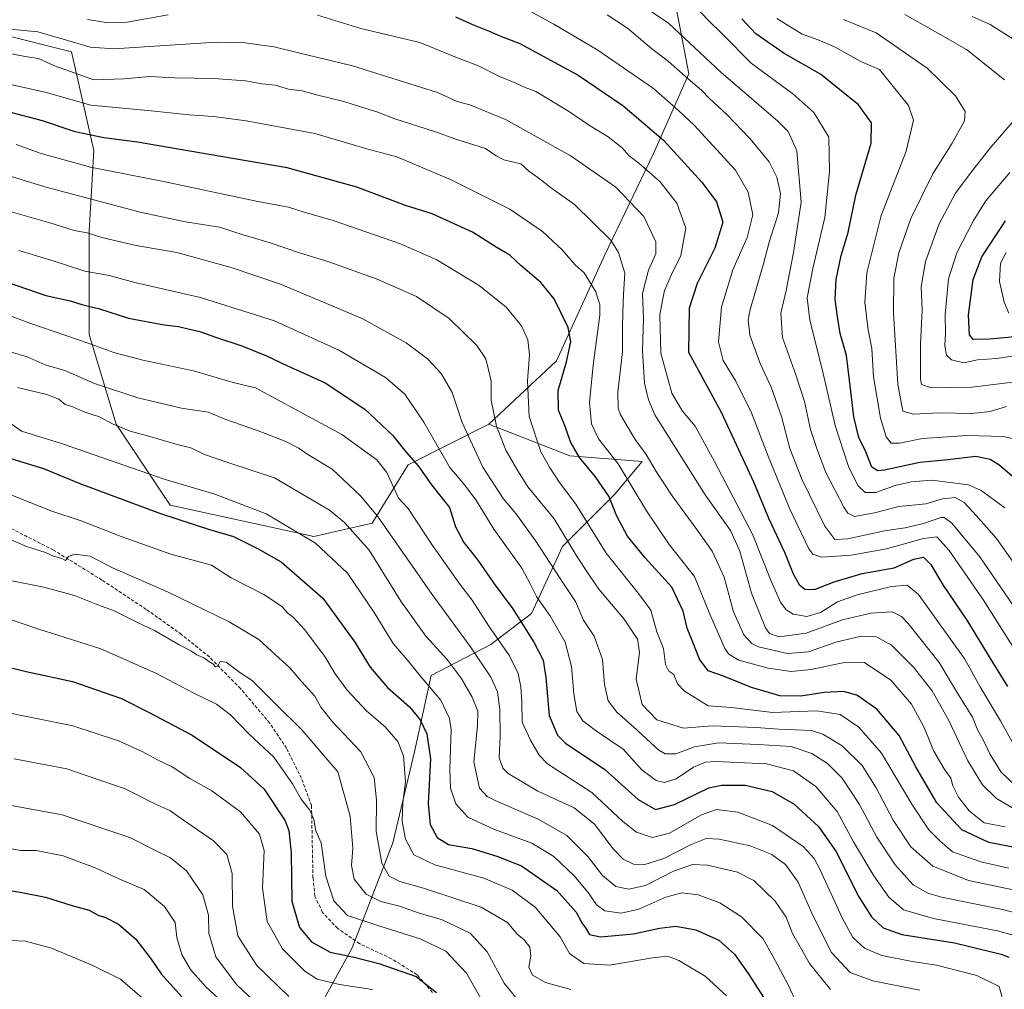
# Model space of a CAD drawing. Units: metres. Extents: x 610001 to 613425, y 4782531 to 4784900.
# Drawn here: x 610345 to 610645, y 4782811 to 4783107 of the extents above; entities that cross this region are included whole.
import ezdxf

# ---------------------------------------------------------------- set-up
doc = ezdxf.new("R2010")
doc.units = ezdxf.units.M
doc.header["$MEASUREMENT"] = 0
doc.linetypes.add('TRAZOSX2', pattern=[1.5, 1, -0.5])
for name, color, linetype, lineweight in [('Arbolado forestal CxS', 92, 'Continuous', 0), ('Curva de nivel maestra', 36, 'Continuous', 30), ('Curva de nivel normal', 36, 'Continuous', 0), ('Senda', 19, 'TRAZOSX2', 0)]:
    doc.layers.add(name, color=color, linetype=linetype, lineweight=lineweight)

# ---------------------------------------------------------------- blocks, each defined once
blk = doc.blocks.new('*U153')
at = {"layer": 'Arbolado forestal CxS', "color": 92, "linetype": 'Continuous', "lineweight": 0}
blk.add_polyline3d([(610543.79, 4783119.11, 330.42), (610549.19, 4783090.81, 340.03), (610538.41, 4783066.55, 353.17), (610523.58, 4783035.55, 366.65), (610508.76, 4783003.2, 374.5), (610488.15, 4782983.83, 385.47), (610463.48, 4782971.49, 401.51), (610452.51, 4782953.67, 412.46), (610434.69, 4782949.56, 420.35), (610434.69, 4782949.56, 420.35), (610390.82, 4782959.16, 424.85), (610374.37, 4782983.83, 416.45), (610366.15, 4783011.25, 405.13), (610366.14, 4783042.78, 391.14), (610367.51, 4783067.45, 379.08), (610360.66, 4783097.61, 363.1), (610338.73, 4783103.09, 364.03)], dxfattribs=at)
blk = doc.blocks.new('*U158')
at = {"layer": 'Arbolado forestal CxS', "color": 92, "linetype": 'Continuous', "lineweight": 0}
blk.add_polyline3d([(610488.15, 4782983.83, 385.47), (610463.48, 4782971.49, 401.51), (610452.51, 4782953.67, 412.46), (610434.69, 4782949.56, 420.35), (610390.82, 4782959.16, 424.85), (610374.37, 4782983.83, 416.45), (610366.15, 4783011.25, 405.13), (610366.14, 4783042.78, 391.14), (610367.51, 4783067.45, 379.08), (610360.66, 4783097.61, 363.1), (610338.73, 4783103.09, 364.03)], dxfattribs=at)
blk = doc.blocks.new('*U162')
at = {"layer": 'Arbolado forestal CxS', "color": 92, "linetype": 'Continuous', "lineweight": 0}
blk.add_polyline3d([(610488.15, 4782983.83, 385.47), (610463.48, 4782971.49, 401.51), (610452.51, 4782953.67, 412.46), (610434.69, 4782949.56, 420.35), (610390.82, 4782959.16, 424.85), (610374.37, 4782983.83, 416.45), (610366.15, 4783011.25, 405.13), (610366.14, 4783042.78, 391.14), (610367.51, 4783067.45, 379.08), (610360.66, 4783097.61, 363.1), (610338.73, 4783103.09, 364.03)], dxfattribs=at)
blk = doc.blocks.new('*U170')
at = {"layer": 'Curva de nivel normal', "color": 36, "linetype": 'Continuous', "lineweight": 0}
blk.add_polyline3d([(610648.7, 4782841.52, 385), (610634.59, 4782844.56, 385), (610623.64, 4782848.9, 385), (610616.98, 4782854.83, 385), (610611.54, 4782862.96, 385), (610606.4, 4782872.8, 385), (610602.09, 4782879.67, 385), (610595.99, 4782885.62, 385), (610590.04, 4782889.16, 385), (610586.63, 4782890.29, 385), (610576.66, 4782890.75, 385), (610569.72, 4782891.19, 385), (610561.76, 4782891.56, 385), (610556.26, 4782891.73, 385), (610547.51, 4782890.98, 385), (610539.42, 4782893.58, 385), (610534.98, 4782898.3, 385), (610533.14, 4782905.97, 385), (610534.16, 4782914.19, 385), (610533.54, 4782918.25, 385), (610529.41, 4782924.35, 385), (610521.69, 4782933.49, 385), (610518.62, 4782937.93, 385), (610515.1, 4782943.35, 385), (610508.11, 4782955, 385), (610500, 4782964.69, 385), (610496.62, 4782970.09, 385), (610493.31, 4782975.92, 385), (610490.42, 4782983.25, 385), (610488.84, 4782991.23, 385), (610488.84, 4782997, 385), (610488.14, 4783000.08, 385), (610487.24, 4783003.84, 385), (610484.48, 4783007.94, 385), (610475.96, 4783016.09, 385), (610466.05, 4783022.85, 385), (610454.02, 4783028.15, 385), (610439.29, 4783033.42, 385), (610430.28, 4783036.14, 385), (610421.1, 4783039.32, 385), (610413.12, 4783041.68, 385), (610405.85, 4783044.02, 385), (610395.51, 4783045.64, 385), (610382.06, 4783048.55, 385), (610352.61, 4783056.32, 385), (610329.16, 4783063.6, 385)], dxfattribs=at)
blk = doc.blocks.new('*U171')
at = {"layer": 'Curva de nivel normal', "color": 36, "linetype": 'Continuous', "lineweight": 0}
for points in [[(610649.35, 4783004.82, 305), (610643.16, 4783003.97, 305), (610637.33, 4783003.47, 305), (610633.12, 4783002.6, 305), (610629.34, 4783003.48, 305), (610627.86, 4783004.95, 305), (610627.38, 4783007.83, 305), (610627.56, 4783011.67, 305), (610627.46, 4783017.34, 305), (610628.47, 4783028.22, 305), (610630.97, 4783036.18, 305), (610636.07, 4783046.1, 305), (610639.86, 4783052.12, 305), (610647.19, 4783060.75, 305)], [(610648.36, 4783101.36, 305), (610641.2, 4783105.87, 305), (610635.64, 4783108.32, 305)]]:
    blk.add_polyline3d(points, dxfattribs=at)
blk = doc.blocks.new('*U173')
at = {"layer": 'Curva de nivel normal', "color": 36, "linetype": 'Continuous', "lineweight": 0}
blk.add_polyline3d([(610341.5, 4782924.45, 445), (610350.41, 4782921.36, 445), (610369.66, 4782915.22, 445), (610386.46, 4782907.86, 445), (610398.05, 4782901.69, 445), (610405, 4782898.35, 445), (610409.29, 4782895.08, 445), (610414.92, 4782889.21, 445), (610422.47, 4782882.16, 445), (610428.16, 4782874.07, 445), (610430.83, 4782869.36, 445), (610433.5, 4782865.94, 445), (610434.66, 4782863.18, 445), (610435.26, 4782859.63, 445), (610436.97, 4782856, 445), (610438.32, 4782845.81, 445), (610440.77, 4782838.3, 445), (610444.99, 4782833.8, 445), (610454.54, 4782830.63, 445), (610467.2, 4782826.74, 445), (610475, 4782822.95, 445), (610481.27, 4782816.22, 445), (610485.71, 4782808.48, 445)], dxfattribs=at)
blk = doc.blocks.new('*U182')
at = {"layer": 'Curva de nivel normal', "color": 36, "linetype": 'Continuous', "lineweight": 0}
blk.add_polyline3d([(610551.29, 4783111.24, 330), (610555.06, 4783107.22, 330), (610559.59, 4783102.82, 330), (610568.23, 4783094.09, 330), (610580.88, 4783084.7, 330), (610587.3, 4783079.03, 330), (610591.96, 4783071.55, 330), (610592.12, 4783061.05, 330), (610590.7, 4783047, 330), (610587, 4783031.37, 330), (610585.33, 4783022.48, 330), (610586.07, 4783015.58, 330), (610589.91, 4783000.64, 330), (610593.9, 4782983.46, 330), (610597.97, 4782970.97, 330), (610600.77, 4782965.14, 330), (610602.98, 4782963, 330), (610606.3, 4782962.96, 330), (610612.21, 4782965.12, 330), (610617.04, 4782966.25, 330), (610623.35, 4782966.76, 330), (610634.59, 4782965.36, 330), (610638.47, 4782963.62, 330), (610645.68, 4782958.32, 330)], dxfattribs=at)
blk = doc.blocks.new('*U185')
at = {"layer": 'Curva de nivel normal', "color": 36, "linetype": 'Continuous', "lineweight": 0}
blk.add_polyline3d([(610327.21, 4782870.2, 465), (610357.88, 4782864.58, 465), (610378.5, 4782857.61, 465), (610386.35, 4782853.68, 465), (610390.92, 4782851.39, 465), (610395.79, 4782847.47, 465), (610400.8, 4782840.13, 465), (610402.49, 4782833.9, 465), (610402.65, 4782828.47, 465), (610404.75, 4782821.22, 465), (610411.08, 4782812.78, 465), (610423.57, 4782800.98, 465)], dxfattribs=at)
blk = doc.blocks.new('*U191')
at = {"layer": 'Curva de nivel normal', "color": 36, "linetype": 'Continuous', "lineweight": 0}
blk.add_polyline3d([(610330.58, 4782938.37, 440), (610352.3, 4782934.09, 440), (610361.64, 4782931.57, 440), (610368.25, 4782928.91, 440), (610373.72, 4782926.91, 440), (610380.89, 4782923.33, 440), (610386.02, 4782920.84, 440), (610393.58, 4782916.48, 440), (610397.37, 4782914.52, 440), (610398.98, 4782913.44, 440), (610401.3, 4782912.42, 440), (610402.59, 4782911.38, 440), (610403.88, 4782910.67, 440), (610404.71, 4782909.76, 440), (610405.35, 4782909.98, 440), (610406.1, 4782911.38, 440), (610407.88, 4782911.14, 440), (610412.07, 4782908.08, 440), (610415.83, 4782905.63, 440), (610423.01, 4782898.49, 440), (610431, 4782890.5, 440), (610442.03, 4782877.67, 440), (610445.75, 4782864.13, 440), (610446.64, 4782854.43, 440), (610446.24, 4782849.05, 440), (610447.04, 4782844.9, 440), (610450.62, 4782840.32, 440), (610455.16, 4782838.12, 440), (610460.87, 4782836.67, 440), (610466.87, 4782834.49, 440), (610473.65, 4782832.56, 440), (610482.4, 4782828.46, 440), (610487.64, 4782822.75, 440), (610492.76, 4782813.12, 440), (610496.8, 4782808.25, 440)], dxfattribs=at)
blk = doc.blocks.new('*U195')
at = {"layer": 'Curva de nivel normal', "color": 36, "linetype": 'Continuous', "lineweight": 0}
blk.add_polyline3d([(610338.88, 4782896.27, 455), (610361.07, 4782891.72, 455), (610375.01, 4782887.12, 455), (610382.49, 4782883.78, 455), (610386.97, 4782881.34, 455), (610391.46, 4782879.22, 455), (610396.8, 4782875.68, 455), (610403.54, 4782871.94, 455), (610412.34, 4782865.5, 455), (610418.14, 4782858.68, 455), (610419.49, 4782853.64, 455), (610419.02, 4782842.17, 455), (610420.43, 4782831.97, 455), (610425.15, 4782823.68, 455), (610431.91, 4782816.83, 455), (610435.72, 4782814.42, 455), (610442.48, 4782812.79, 455), (610452.63, 4782811.19, 455)], dxfattribs=at)
blk = doc.blocks.new('*U197')
at = {"layer": 'Curva de nivel normal', "color": 36, "linetype": 'Continuous', "lineweight": 0}
blk.add_polyline3d([(610656.2, 4782930.35, 335), (610643.12, 4782948.94, 335), (610636.9, 4782955.94, 335), (610633.2, 4782959.94, 335), (610630.53, 4782961.48, 335), (610626.61, 4782961.09, 335), (610621.5, 4782959.55, 335), (610613.28, 4782958.7, 335), (610605.83, 4782956.82, 335), (610599.8, 4782955.69, 335), (610597.71, 4782956.67, 335), (610596.5, 4782958.57, 335), (610590.96, 4782969.12, 335), (610588.46, 4782975.84, 335), (610586.3, 4782982.28, 335), (610584.44, 4782990.76, 335), (610581.89, 4782998.94, 335), (610577.78, 4783010.36, 335), (610577.28, 4783017.77, 335), (610578.88, 4783024.69, 335), (610581.11, 4783036.26, 335), (610583.49, 4783051.71, 335), (610582.17, 4783067.35, 335), (610579.47, 4783073.26, 335), (610576.34, 4783076.38, 335), (610558.97, 4783091.39, 335), (610543.02, 4783106.3, 335), (610527.94, 4783116.54, 335)], dxfattribs=at)
blk = doc.blocks.new('*U199')
at = {"layer": 'Curva de nivel normal', "color": 36, "linetype": 'Continuous', "lineweight": 0}
blk.add_polyline3d([(610341.8, 4782854.3, 470), (610345.27, 4782853.67, 470), (610349.89, 4782853.65, 470), (610358.13, 4782852.01, 470), (610367.92, 4782848.39, 470), (610374.93, 4782845.15, 470), (610382.92, 4782841.72, 470), (610389.12, 4782836.55, 470), (610392.38, 4782831.72, 470), (610392.87, 4782827.06, 470), (610394.41, 4782821.94, 470), (610397.08, 4782817.35, 470), (610401.71, 4782812.01, 470), (610407.9, 4782806.35, 470)], dxfattribs=at)
blk = doc.blocks.new('*U204')
at = {"layer": 'Curva de nivel normal', "color": 36, "linetype": 'Continuous', "lineweight": 0}
blk.add_polyline3d([(610344.23, 4782995.04, 415), (610353.2, 4782992.89, 415), (610356.83, 4782991.49, 415), (610358.81, 4782989.91, 415), (610361.14, 4782989.14, 415), (610364.75, 4782987.51, 415), (610369.3, 4782986.09, 415), (610373.42, 4782983.87, 415), (610378.65, 4782981.78, 415), (610384.67, 4782980.13, 415), (610392.94, 4782977.62, 415), (610397.11, 4782976.63, 415), (610401.31, 4782974.58, 415), (610408.76, 4782972.03, 415), (610422.64, 4782967.44, 415), (610439.49, 4782957.62, 415), (610444.06, 4782953.88, 415), (610451.56, 4782945.36, 415), (610461.22, 4782929.84, 415), (610468.86, 4782919.08, 415), (610475.43, 4782911.97, 415), (610479.7, 4782906.31, 415), (610482.98, 4782900.45, 415), (610484.72, 4782896.19, 415), (610484.65, 4782891.79, 415), (610483.57, 4782880.7, 415), (610485.24, 4782872.68, 415), (610487.65, 4782870.14, 415), (610490.21, 4782868.86, 415), (610503.22, 4782863.25, 415), (610511.96, 4782858.29, 415), (610518.37, 4782851.85, 415), (610522.86, 4782846.03, 415), (610526.87, 4782842.72, 415), (610530.87, 4782841.82, 415), (610535.94, 4782842.98, 415), (610544.47, 4782847.34, 415), (610550.28, 4782849.39, 415), (610554.84, 4782849.17, 415), (610564.06, 4782847.01, 415), (610568.98, 4782844.46, 415), (610575.52, 4782838.16, 415), (610578.85, 4782833.33, 415), (610580.84, 4782828.35, 415), (610582.78, 4782824.92, 415), (610586, 4782819.15, 415), (610592.39, 4782811.27, 415)], dxfattribs=at)
blk = doc.blocks.new('*U205')
at = {"layer": 'Curva de nivel normal', "color": 36, "linetype": 'Continuous', "lineweight": 0}
blk.add_polyline3d([(610596.38, 4783107.43, 315), (610606.4, 4783103.33, 315), (610621.91, 4783092.57, 315), (610630.58, 4783084.18, 315), (610633.55, 4783079.4, 315), (610633.3, 4783076.51, 315), (610629.54, 4783069.66, 315), (610623.68, 4783060.33, 315), (610616.99, 4783046.69, 315), (610613.31, 4783036.22, 315), (610611.72, 4783028.47, 315), (610611.61, 4783017.83, 315), (610613.02, 4782996.1, 315), (610614.5, 4782987.81, 315), (610617.76, 4782986.88, 315), (610625.53, 4782987.33, 315), (610635.53, 4782987.13, 315), (610641.19, 4782987.77, 315), (610646.15, 4782989.26, 315)], dxfattribs=at)
blk = doc.blocks.new('*U208')
at = {"layer": 'Curva de nivel normal', "color": 36, "linetype": 'Continuous', "lineweight": 0}
blk.add_polyline3d([(610343.81, 4783069.26, 380), (610351.4, 4783066.51, 380), (610366.46, 4783062.39, 380), (610389.31, 4783057.86, 380), (610417.55, 4783051.82, 380), (610427, 4783050.1, 380), (610431.7, 4783048.61, 380), (610440.63, 4783046.08, 380), (610461.18, 4783038.97, 380), (610472.24, 4783034.04, 380), (610485.2, 4783026.2, 380), (610493.36, 4783019.63, 380), (610498.13, 4783013.9, 380), (610500.07, 4783009.64, 380), (610500.56, 4783005, 380), (610499.97, 4782997.13, 380), (610500.46, 4782986.17, 380), (610503.95, 4782975.4, 380), (610506.67, 4782970.75, 380), (610509.74, 4782966.03, 380), (610514.69, 4782959.43, 380), (610523.96, 4782944.43, 380), (610534.07, 4782931.74, 380), (610537.62, 4782927.04, 380), (610539.43, 4782920.5, 380), (610541.48, 4782915.38, 380), (610542.06, 4782910.44, 380), (610543.04, 4782908.48, 380), (610544.64, 4782907.46, 380), (610545.72, 4782904.58, 380), (610547.86, 4782902.33, 380), (610555.03, 4782897.83, 380), (610562.18, 4782897.32, 380), (610574.72, 4782895.86, 380), (610588.21, 4782896.28, 380), (610595.33, 4782895.18, 380), (610601.06, 4782891.37, 380), (610607.95, 4782883.4, 380), (610617.3, 4782867.79, 380), (610622.49, 4782859.97, 380), (610625.76, 4782856.58, 380), (610629.7, 4782853.22, 380), (610638.29, 4782850.26, 380), (610646.91, 4782848.32, 380)], dxfattribs=at)
blk = doc.blocks.new('*U210')
at = {"layer": 'Curva de nivel normal', "color": 36, "linetype": 'Continuous', "lineweight": 0}
blk.add_polyline3d([(610342.4, 4783005.88, 410), (610347.16, 4783004.44, 410), (610352.69, 4783002.02, 410), (610358.64, 4783000.21, 410), (610367.74, 4782996.33, 410), (610381, 4782991.9, 410), (610394.3, 4782988.76, 410), (610402.44, 4782987.56, 410), (610407.8, 4782985.25, 410), (610417.22, 4782982.01, 410), (610426.13, 4782978.59, 410), (610429.88, 4782976.67, 410), (610432.84, 4782974.63, 410), (610440.3, 4782970.09, 410), (610448.89, 4782961.97, 410), (610454.11, 4782955.73, 410), (610470.79, 4782931.9, 410), (610482.7, 4782915.55, 410), (610488.77, 4782906.59, 410), (610490.77, 4782902.13, 410), (610491.51, 4782896.78, 410), (610491.56, 4782888.34, 410), (610491.24, 4782881.97, 410), (610492.43, 4782878.79, 410), (610493.98, 4782877.19, 410), (610503.04, 4782871.76, 410), (610514.13, 4782866.67, 410), (610520.34, 4782861.67, 410), (610526.04, 4782854.14, 410), (610529.13, 4782851, 410), (610532.24, 4782849.47, 410), (610535.46, 4782849.25, 410), (610541.54, 4782851.26, 410), (610549.85, 4782855.51, 410), (610554.44, 4782857.34, 410), (610558.46, 4782857.17, 410), (610567.86, 4782855.06, 410), (610574.52, 4782852.42, 410), (610578.72, 4782849.39, 410), (610582.53, 4782844.03, 410), (610587.09, 4782833.6, 410), (610592.74, 4782822.56, 410), (610598.47, 4782816.38, 410), (610605.37, 4782813.89, 410), (610619.74, 4782810.99, 410)], dxfattribs=at)
blk = doc.blocks.new('*U215')
at = {"layer": 'Curva de nivel normal', "color": 36, "linetype": 'Continuous', "lineweight": 0}
blk.add_polyline3d([(610340.88, 4782949.2, 435), (610347.02, 4782946.47, 435), (610352.79, 4782944.64, 435), (610355.24, 4782943.58, 435), (610357.74, 4782942.83, 435), (610358.9, 4782942.21, 435), (610359.8, 4782943.44, 435), (610361.7, 4782944.15, 435), (610366.42, 4782943.56, 435), (610373.18, 4782940.03, 435), (610389.97, 4782932.7, 435), (610408.88, 4782923.53, 435), (610417.85, 4782918.07, 435), (610421.78, 4782914.57, 435), (610427.41, 4782909.44, 435), (610431.04, 4782905.17, 435), (610434.97, 4782900.76, 435), (610436.85, 4782897.42, 435), (610440.43, 4782893.01, 435), (610449.01, 4782883.8, 435), (610453.12, 4782875.93, 435), (610453.83, 4782869.01, 435), (610453.7, 4782859.46, 435), (610455.44, 4782849.79, 435), (610457.65, 4782845.85, 435), (610460.95, 4782844.2, 435), (610468.21, 4782842.19, 435), (610485.81, 4782836.32, 435), (610493.86, 4782831.68, 435), (610496.76, 4782828.15, 435), (610498.86, 4782826.39, 435), (610500.6, 4782824.13, 435), (610500.97, 4782821.42, 435), (610500.31, 4782818.01, 435), (610501.44, 4782815.64, 435), (610505.39, 4782813.4, 435), (610513.16, 4782811.26, 435)], dxfattribs=at)
blk = doc.blocks.new('*U217')
at = {"layer": 'Curva de nivel normal', "color": 36, "linetype": 'Continuous', "lineweight": 0}
blk.add_polyline3d([(610499.94, 4783110.4, 345), (610507.92, 4783106.04, 345), (610521.41, 4783098.08, 345), (610538.37, 4783086.34, 345), (610546.02, 4783079.69, 345), (610550.79, 4783075.18, 345), (610563.41, 4783061.46, 345), (610567.32, 4783054.7, 345), (610568.75, 4783047.82, 345), (610566.97, 4783040.92, 345), (610562.63, 4783031.02, 345), (610559.14, 4783019.59, 345), (610558.2, 4783009, 345), (610559.68, 4783003.34, 345), (610563.55, 4782997, 345), (610568.31, 4782987.34, 345), (610573.21, 4782974.57, 345), (610580.04, 4782957.92, 345), (610585.85, 4782945.81, 345), (610587.01, 4782944.12, 345), (610589.79, 4782943.29, 345), (610598.77, 4782943.83, 345), (610609.53, 4782945.77, 345), (610620.86, 4782948.94, 345), (610624.86, 4782949.41, 345), (610628.65, 4782945.28, 345), (610639.12, 4782930.16, 345), (610648.65, 4782915.15, 345)], dxfattribs=at)
blk = doc.blocks.new('*U218')
at = {"layer": 'Curva de nivel normal', "color": 36, "linetype": 'Continuous', "lineweight": 0}
blk.add_polyline3d([(610648.78, 4782866.2, 365), (610643.1, 4782869.53, 365), (610638.82, 4782873.72, 365), (610634.31, 4782881.06, 365), (610628.47, 4782893.61, 365), (610623.44, 4782902.4, 365), (610617.64, 4782909.74, 365), (610611.03, 4782916.33, 365), (610606.45, 4782918.93, 365), (610601.83, 4782919.08, 365), (610594.08, 4782917.31, 365), (610585.72, 4782914.37, 365), (610579.34, 4782913.83, 365), (610570.41, 4782915.88, 365), (610568.43, 4782916.86, 365), (610566.01, 4782919.49, 365), (610562.86, 4782926.54, 365), (610559.93, 4782937.17, 365), (610556.35, 4782945.13, 365), (610551.57, 4782951.67, 365), (610544.34, 4782961.64, 365), (610539.24, 4782969.37, 365), (610536.13, 4782974.6, 365), (610532.78, 4782979.16, 365), (610528.31, 4782986.74, 365), (610527.56, 4782988.8, 365), (610527.49, 4782993.67, 365), (610528.88, 4783005.97, 365), (610528.88, 4783013.2, 365), (610529.05, 4783017.97, 365), (610529.19, 4783023.61, 365), (610529.64, 4783030.03, 365), (610527.75, 4783036.33, 365), (610525.41, 4783040.07, 365), (610514.3, 4783050.96, 365), (610507.3, 4783055.9, 365), (610503.12, 4783059.24, 365), (610500.34, 4783061.12, 365), (610497.86, 4783063.32, 365), (610492.74, 4783064.62, 365), (610490.32, 4783065.86, 365), (610487.11, 4783068.04, 365), (610478.37, 4783070.8, 365), (610471.53, 4783073.23, 365), (610459.41, 4783077.11, 365), (610454.21, 4783079.13, 365), (610449.2, 4783080.64, 365), (610443.87, 4783082.45, 365), (610435.93, 4783084.3, 365), (610431.08, 4783085.68, 365), (610426.93, 4783086.2, 365), (610422.88, 4783087.44, 365), (610418.87, 4783087.84, 365), (610413.88, 4783088.67, 365), (610404.21, 4783089.48, 365), (610392.21, 4783089.64, 365), (610384.52, 4783090, 365), (610376.74, 4783089.29, 365), (610367.55, 4783089, 365), (610355.52, 4783093.33, 365), (610350.63, 4783095.56, 365), (610346.55, 4783096.12, 365), (610340.76, 4783097.24, 365)], dxfattribs=at)
blk = doc.blocks.new('*U222')
at = {"layer": 'Curva de nivel normal', "color": 36, "linetype": 'Continuous', "lineweight": 0}
blk.add_polyline3d([(610334.53, 4783019.72, 405), (610347.95, 4783014.74, 405), (610365.83, 4783008.62, 405), (610373.59, 4783005.73, 405), (610382.49, 4783003.46, 405), (610397.91, 4783000.16, 405), (610410.06, 4782996.6, 405), (610416.9, 4782994.93, 405), (610443.22, 4782980.68, 405), (610453.89, 4782973.02, 405), (610456.93, 4782969.07, 405), (610460.5, 4782961.3, 405), (610463.46, 4782958.13, 405), (610470.67, 4782947.1, 405), (610479.22, 4782934.97, 405), (610483, 4782930.14, 405), (610488.09, 4782922.23, 405), (610494.39, 4782913.13, 405), (610497.05, 4782907.75, 405), (610497.93, 4782903.67, 405), (610498.18, 4782899.12, 405), (610498.28, 4782892.82, 405), (610500.88, 4782887.35, 405), (610503.46, 4782882.79, 405), (610506.04, 4782880.18, 405), (610519.55, 4782871.36, 405), (610529.05, 4782862.53, 405), (610533.16, 4782859.3, 405), (610538, 4782857.68, 405), (610543.31, 4782858.97, 405), (610553, 4782864.55, 405), (610557.59, 4782866.18, 405), (610564.1, 4782865.38, 405), (610574.67, 4782861.3, 405), (610584.05, 4782854.9, 405), (610587.48, 4782851.18, 405), (610589.21, 4782848.02, 405), (610596.03, 4782833.1, 405), (610599.25, 4782827.09, 405), (610602.79, 4782823.86, 405), (610608.14, 4782821.59, 405), (610617.37, 4782819.77, 405), (610624.79, 4782818.65, 405), (610637.06, 4782815.5, 405), (610643.88, 4782812.09, 405), (610644.95, 4782808.38, 405)], dxfattribs=at)
blk = doc.blocks.new('*U226')
at = {"layer": 'Curva de nivel normal', "color": 36, "linetype": 'Continuous', "lineweight": 0}
blk.add_polyline3d([(610384.42, 4782806.86, 480), (610375.69, 4782814.39, 480), (610367.26, 4782818.55, 480), (610354.64, 4782823.83, 480), (610346.64, 4782825.96, 480), (610337.96, 4782826.42, 480)], dxfattribs=at)
blk = doc.blocks.new('*U228')
at = {"layer": 'Curva de nivel normal', "color": 36, "linetype": 'Continuous', "lineweight": 0}
blk.add_polyline3d([(610339.32, 4783088.23, 370), (610352.64, 4783085.23, 370), (610366.56, 4783081.24, 370), (610385.01, 4783079.6, 370), (610396.6, 4783078.38, 370), (610404.07, 4783077.85, 370), (610414.04, 4783076.48, 370), (610434.96, 4783072.67, 370), (610450.87, 4783067.97, 370), (610460.06, 4783065.53, 370), (610476.59, 4783058.49, 370), (610494.5, 4783049.48, 370), (610504.54, 4783042.74, 370), (610510.53, 4783037.12, 370), (610514.5, 4783032.48, 370), (610517.27, 4783030.07, 370), (610520.82, 4783024.27, 370), (610522, 4783020.27, 370), (610521.96, 4783017.13, 370), (610519.96, 4783001.84, 370), (610518.86, 4782990.46, 370), (610519.45, 4782984.01, 370), (610521.61, 4782979.37, 370), (610527.56, 4782971.71, 370), (610536.23, 4782957.36, 370), (610543.2, 4782947.16, 370), (610550.94, 4782937.34, 370), (610555.59, 4782925.87, 370), (610560.18, 4782915.39, 370), (610561.35, 4782913.61, 370), (610564.41, 4782911.84, 370), (610573.42, 4782909.38, 370), (610580.42, 4782908.36, 370), (610586.54, 4782908.94, 370), (610597.15, 4782911.18, 370), (610602.77, 4782911.04, 370), (610610.86, 4782905.67, 370), (610617.16, 4782898.4, 370), (610620.96, 4782891.41, 370), (610624.02, 4782884.05, 370), (610627.14, 4782878.65, 370), (610629.15, 4782875.75, 370), (610629.81, 4782873.42, 370), (610631.54, 4782869.97, 370), (610634.76, 4782865.74, 370), (610639.32, 4782862.14, 370), (610645.77, 4782860.91, 370)], dxfattribs=at)
blk = doc.blocks.new('*U229')
at = {"layer": 'Curva de nivel normal', "color": 36, "linetype": 'Continuous', "lineweight": 0}
blk.add_polyline3d([(610342.01, 4782962.35, 430), (610354.43, 4782957.41, 430), (610363.7, 4782954.38, 430), (610375.9, 4782949.58, 430), (610391.08, 4782944.21, 430), (610403.4, 4782940.77, 430), (610409.48, 4782936.91, 430), (610419.45, 4782931.9, 430), (610424.81, 4782928.27, 430), (610426.86, 4782926.01, 430), (610428.51, 4782924.78, 430), (610431.82, 4782921.19, 430), (610438.02, 4782912.96, 430), (610441.18, 4782907.64, 430), (610444.9, 4782902.67, 430), (610450.87, 4782896.22, 430), (610456.45, 4782891.39, 430), (610460.36, 4782886.99, 430), (610462.02, 4782882.56, 430), (610462.72, 4782874.67, 430), (610461.84, 4782868.31, 430), (610461.69, 4782862.5, 430), (610462.65, 4782857.12, 430), (610465.18, 4782852.33, 430), (610471.65, 4782849.33, 430), (610486.56, 4782845.26, 430), (610495.26, 4782841.58, 430), (610502.28, 4782836.32, 430), (610509.87, 4782827.35, 430), (610512.77, 4782822.21, 430), (610517.16, 4782819.17, 430), (610525, 4782818.68, 430), (610538.09, 4782820.9, 430), (610542.67, 4782821.36, 430), (610546.16, 4782820.1, 430), (610554.19, 4782815.34, 430), (610560.63, 4782809.25, 430)], dxfattribs=at)
blk = doc.blocks.new('*U230')
at = {"layer": 'Curva de nivel normal', "color": 36, "linetype": 'Continuous', "lineweight": 0}
blk.add_polyline3d([(610524.22, 4783108.89, 340), (610530.47, 4783104.77, 340), (610537.79, 4783098.6, 340), (610542.92, 4783094.64, 340), (610549.64, 4783088.72, 340), (610553.08, 4783085.91, 340), (610555.46, 4783083.29, 340), (610560.69, 4783078.49, 340), (610567.92, 4783071.04, 340), (610573.69, 4783063.94, 340), (610576.04, 4783059.34, 340), (610577.13, 4783054.31, 340), (610576.59, 4783048.44, 340), (610573.75, 4783039.45, 340), (610571.96, 4783032.81, 340), (610567.94, 4783018.84, 340), (610567.31, 4783015.6, 340), (610567.79, 4783011, 340), (610570.99, 4783002.39, 340), (610574.34, 4782995.13, 340), (610577.48, 4782986.17, 340), (610580.06, 4782976.39, 340), (610583.65, 4782967.05, 340), (610590.74, 4782952.73, 340), (610593.7, 4782948.62, 340), (610597.69, 4782948.86, 340), (610608.95, 4782951.29, 340), (610615.19, 4782952.24, 340), (610620.86, 4782953.58, 340), (610626.1, 4782955.34, 340), (610627.15, 4782955.41, 340), (610629.47, 4782953.61, 340), (610638.03, 4782943.37, 340), (610651.95, 4782923.01, 340)], dxfattribs=at)
blk = doc.blocks.new('*U231')
at = {"layer": 'Curva de nivel normal', "color": 36, "linetype": 'Continuous', "lineweight": 0}
blk.add_polyline3d([(610340.56, 4783049.27, 390), (610354.14, 4783045.32, 390), (610361.53, 4783042.98, 390), (610365.47, 4783042.25, 390), (610369.92, 4783040.85, 390), (610380.49, 4783038.47, 390), (610392.88, 4783036.32, 390), (610409.48, 4783031.75, 390), (610424.56, 4783026.58, 390), (610449.42, 4783016.13, 390), (610462.86, 4783008.74, 390), (610469.36, 4783003.8, 390), (610473.55, 4782999.38, 390), (610476.88, 4782993.51, 390), (610480, 4782984.38, 390), (610486.31, 4782970.71, 390), (610492.45, 4782961.18, 390), (610496.4, 4782956.59, 390), (610502.47, 4782948.12, 390), (610509.9, 4782936.7, 390), (610514.57, 4782929.73, 390), (610517.06, 4782924.03, 390), (610520.29, 4782919.08, 390), (610522.82, 4782911.98, 390), (610523.39, 4782904.33, 390), (610524.58, 4782899.38, 390), (610527.24, 4782895.87, 390), (610532.36, 4782891.38, 390), (610539.99, 4782884.32, 390), (610541.96, 4782883.19, 390), (610545.21, 4782883.15, 390), (610550.9, 4782885.38, 390), (610558.24, 4782886.59, 390), (610570.34, 4782886.03, 390), (610580.39, 4782885.48, 390), (610586.7, 4782883.29, 390), (610591.5, 4782880.24, 390), (610595.96, 4782875.77, 390), (610601.29, 4782867.77, 390), (610606.61, 4782857.77, 390), (610612.19, 4782849.34, 390), (610617.68, 4782843.18, 390), (610622.19, 4782840.62, 390), (610626.34, 4782839.43, 390), (610644.95, 4782835.65, 390), (610651.54, 4782833.97, 390)], dxfattribs=at)
blk = doc.blocks.new('*U232')
at = {"layer": 'Curva de nivel normal', "color": 36, "linetype": 'Continuous', "lineweight": 0}
blk.add_polyline3d([(610648.36, 4782979.36, 320), (610645.17, 4782980.13, 320), (610634.19, 4782980.41, 320), (610620.53, 4782979.53, 320), (610613.53, 4782978.02, 320), (610610.96, 4782978.03, 320), (610609.44, 4782980.01, 320), (610607.71, 4782985.67, 320), (610605.6, 4782998.34, 320), (610605.02, 4783007, 320), (610603.91, 4783012.67, 320), (610602.9, 4783021.06, 320), (610603.49, 4783030.13, 320), (610607.88, 4783047.6, 320), (610615.49, 4783067.21, 320), (610617.77, 4783076.66, 320), (610616.29, 4783081.2, 320), (610607.37, 4783092.17, 320), (610601.64, 4783094.63, 320), (610593.85, 4783098.98, 320), (610588.7, 4783101.22, 320), (610583.82, 4783102.96, 320), (610576.09, 4783107.75, 320)], dxfattribs=at)
blk = doc.blocks.new('*U233')
at = {"layer": 'Curva de nivel normal', "color": 36, "linetype": 'Continuous', "lineweight": 0}
blk.add_polyline3d([(610648.57, 4782873.72, 360), (610644.58, 4782877.64, 360), (610641.16, 4782882.97, 360), (610639.04, 4782887.44, 360), (610637.45, 4782890.31, 360), (610635.73, 4782894.41, 360), (610631.2, 4782901.72, 360), (610625.63, 4782911.1, 360), (610616.18, 4782922.99, 360), (610614.15, 4782925.12, 360), (610611.26, 4782926.52, 360), (610604.73, 4782926.16, 360), (610596.12, 4782924.1, 360), (610585.02, 4782920, 360), (610576.72, 4782918.89, 360), (610573.78, 4782919.97, 360), (610572.58, 4782921.62, 360), (610568.34, 4782932.28, 360), (610564.79, 4782945.04, 360), (610561.88, 4782951.35, 360), (610554.12, 4782962.25, 360), (610538.77, 4782986.76, 360), (610536.83, 4782991.31, 360), (610535.68, 4782996.35, 360), (610535.05, 4783006.24, 360), (610535.3, 4783016.18, 360), (610535.07, 4783023.74, 360), (610536.91, 4783030.88, 360), (610539.12, 4783035.85, 360), (610539.14, 4783039.6, 360), (610535.46, 4783047.25, 360), (610526.91, 4783056.27, 360), (610512.98, 4783065.89, 360), (610493.24, 4783076.87, 360), (610482.36, 4783081.34, 360), (610478.41, 4783082.38, 360), (610472.46, 4783085.11, 360), (610446.51, 4783093.3, 360), (610430.04, 4783097.25, 360), (610422.55, 4783099.09, 360), (610412.94, 4783100.46, 360), (610404.88, 4783100.52, 360), (610373.61, 4783098.53, 360), (610366.44, 4783099.04, 360), (610358.13, 4783101.45, 360), (610350.47, 4783103.64, 360), (610340.97, 4783104.6, 360)], dxfattribs=at)
blk = doc.blocks.new('*U237')
at = {"layer": 'Curva de nivel normal', "color": 36, "linetype": 'Continuous', "lineweight": 0}
blk.add_polyline3d([(610646.9, 4783017.76, 295), (610645.42, 4783021.1, 295), (610644.07, 4783027.44, 295), (610644.36, 4783033, 295), (610646.06, 4783036.33, 295)], dxfattribs=at)
blk = doc.blocks.new('*U240')
at = {"layer": 'Curva de nivel normal', "color": 36, "linetype": 'Continuous', "lineweight": 0}
blk.add_polyline3d([(610647.82, 4782827.91, 395), (610643.44, 4782829.17, 395), (610623.83, 4782832.87, 395), (610614.76, 4782835.58, 395), (610610.28, 4782839.43, 395), (610605.63, 4782845.98, 395), (610599.43, 4782856.34, 395), (610594.45, 4782865.62, 395), (610587.91, 4782873.17, 395), (610581.15, 4782877.99, 395), (610572.91, 4782880.18, 395), (610557.44, 4782880.86, 395), (610554.23, 4782880.61, 395), (610550.65, 4782879.15, 395), (610545.34, 4782875.6, 395), (610541.74, 4782874.42, 395), (610539.21, 4782875.02, 395), (610534.87, 4782878.35, 395), (610529.1, 4782884.57, 395), (610520.96, 4782890.1, 395), (610516.78, 4782893.24, 395), (610515.01, 4782896.14, 395), (610514.08, 4782901.54, 395), (610513.4, 4782909.87, 395), (610511.46, 4782917.26, 395), (610506.94, 4782925.18, 395), (610502.71, 4782931.27, 395), (610500.75, 4782935.11, 395), (610498.23, 4782939.85, 395), (610489.6, 4782951.85, 395), (610484.34, 4782960.47, 395), (610480.74, 4782965.2, 395), (610476.2, 4782970.66, 395), (610468.24, 4782984.48, 395), (610462.45, 4782993.04, 395), (610456.56, 4782998.14, 395), (610442.53, 4783006.33, 395), (610422.64, 4783015.43, 395), (610400.06, 4783022.5, 395), (610380.06, 4783027.11, 395), (610372.18, 4783029.28, 395), (610364.81, 4783030.6, 395), (610355.16, 4783033.78, 395), (610344.6, 4783036.88, 395)], dxfattribs=at)
blk = doc.blocks.new('*U246')
at = {"layer": 'Curva de nivel normal', "color": 36, "linetype": 'Continuous', "lineweight": 0}
for points in [[(610615.17, 4783108.95, 310), (610624.52, 4783103.7, 310), (610633.94, 4783098.26, 310), (610645.57, 4783089.02, 310)], [(610648.61, 4783076.85, 310), (610641.34, 4783068.47, 310), (610635.08, 4783060.39, 310), (610630.61, 4783054.45, 310), (610625.65, 4783045.07, 310), (610621.44, 4783033.52, 310), (610620.06, 4783025.8, 310), (610620.4, 4783018.82, 310), (610619.9, 4783008.26, 310), (610619.87, 4782997.68, 310), (610620.2, 4782995.99, 310), (610623.16, 4782994.95, 310), (610635.54, 4782995.21, 310), (610648.05, 4782996.65, 310)]]:
    blk.add_polyline3d(points, dxfattribs=at)
blk = doc.blocks.new('*U247')
at = {"layer": 'Curva de nivel normal', "color": 36, "linetype": 'Continuous', "lineweight": 0}
blk.add_polyline3d([(610342.56, 4782983.72, 420), (610345.44, 4782981.78, 420), (610357.64, 4782977.97, 420), (610389, 4782967.08, 420), (610404.46, 4782962.44, 420), (610420.12, 4782956.5, 420), (610435.16, 4782947.57, 420), (610444.95, 4782938.4, 420), (610453.13, 4782926.38, 420), (610458.91, 4782916.93, 420), (610463.77, 4782911.22, 420), (610467.63, 4782906.44, 420), (610473.43, 4782899.56, 420), (610476.06, 4782893.99, 420), (610476.64, 4782890.52, 420), (610476.25, 4782878.62, 420), (610476.42, 4782872.74, 420), (610478.04, 4782867.92, 420), (610481.69, 4782863.84, 420), (610489.84, 4782860.06, 420), (610501.23, 4782855.9, 420), (610508, 4782851.87, 420), (610514.28, 4782845.88, 420), (610518.79, 4782840.48, 420), (610520.94, 4782837.04, 420), (610523.54, 4782835.25, 420), (610528.54, 4782834.56, 420), (610533.94, 4782835.72, 420), (610542.17, 4782839.42, 420), (610547.07, 4782840.77, 420), (610552.03, 4782840.1, 420), (610558.66, 4782837.71, 420), (610565.24, 4782833.37, 420), (610571.85, 4782826.73, 420), (610574.87, 4782821.44, 420), (610579.45, 4782812.86, 420), (610581.79, 4782807.88, 420)], dxfattribs=at)
blk = doc.blocks.new('*U248')
at = {"layer": 'Curva de nivel normal', "color": 36, "linetype": 'Continuous', "lineweight": 0}
blk.add_polyline3d([(610343.2, 4782881.62, 460), (610359.29, 4782878.6, 460), (610377.13, 4782872.55, 460), (610386.17, 4782867.97, 460), (610390.75, 4782865.88, 460), (610394.95, 4782862.92, 460), (610404.1, 4782856.6, 460), (610408.08, 4782852.49, 460), (610409.77, 4782846.65, 460), (610409.82, 4782836.72, 460), (610411.49, 4782827.62, 460), (610417.33, 4782818.59, 460), (610427.07, 4782809.05, 460)], dxfattribs=at)
blk = doc.blocks.new('*U251')
at = {"layer": 'Curva de nivel normal', "color": 36, "linetype": 'Continuous', "lineweight": 0}
for points in [[(610365.58, 4783107.42, 355), (610371.44, 4783106.56, 355), (610377.69, 4783106.66, 355), (610390.19, 4783108.83, 355)], [(610435.82, 4783108.75, 355), (610449.04, 4783104.66, 355), (610467.01, 4783100.39, 355), (610478.2, 4783095.84, 355), (610485.01, 4783093.26, 355), (610491.42, 4783090.04, 355), (610496.34, 4783088, 355), (610499.18, 4783086.64, 355), (610502.42, 4783085.5, 355), (610512.46, 4783079.46, 355), (610518.56, 4783075.3, 355), (610524.59, 4783071.65, 355), (610528.84, 4783068.29, 355), (610530.92, 4783065.86, 355), (610533.88, 4783063.61, 355), (610540.39, 4783057.87, 355), (610545.48, 4783051.4, 355), (610548.25, 4783043.73, 355), (610546.76, 4783035.36, 355), (610543.92, 4783029.58, 355), (610541.77, 4783024.69, 355), (610541.09, 4783021.65, 355), (610540.31, 4783017.22, 355), (610540.64, 4783005.56, 355), (610544, 4782993.37, 355), (610547.28, 4782987.85, 355), (610551.13, 4782983.26, 355), (610556.98, 4782972.45, 355), (610568.65, 4782950.24, 355), (610574.27, 4782935.97, 355), (610577.12, 4782929.47, 355), (610578.92, 4782927.19, 355), (610581.04, 4782925.84, 355), (610585.2, 4782925.12, 355), (610589.39, 4782926.39, 355), (610594.54, 4782929.58, 355), (610600.53, 4782931.77, 355), (610611.06, 4782934.33, 355), (610615.87, 4782934.66, 355), (610619.28, 4782931.82, 355), (610633.44, 4782912.06, 355), (610638.15, 4782903.62, 355), (610644.3, 4782893.3, 355), (610649.44, 4782884.14, 355)]]:
    blk.add_polyline3d(points, dxfattribs=at)
blk = doc.blocks.new('*U256')
at = {"layer": 'Curva de nivel maestra', "color": 36, "linetype": 'Continuous', "lineweight": 30}
blk.add_polyline3d([(610655.37, 4782961.55, 325), (610643.82, 4782971.47, 325), (610641.2, 4782973.09, 325), (610636.83, 4782973.97, 325), (610628.31, 4782972.97, 325), (610619.69, 4782972.13, 325), (610608.89, 4782969.85, 325), (610606.86, 4782969.62, 325), (610605.05, 4782970.7, 325), (610603.17, 4782975.37, 325), (610601.06, 4782979.81, 325), (610599.6, 4782986.08, 325), (610598.18, 4782997.32, 325), (610597.32, 4783004.79, 325), (610595.36, 4783011.54, 325), (610594.46, 4783017.35, 325), (610593.81, 4783022, 325), (610594.13, 4783028, 325), (610595.65, 4783035.33, 325), (610597.85, 4783042.44, 325), (610600.13, 4783053.8, 325), (610604.86, 4783069.66, 325), (610604.96, 4783075.91, 325), (610600.93, 4783081.36, 325), (610589.38, 4783090.73, 325), (610578.24, 4783097.06, 325), (610569.62, 4783103.04, 325), (610565.37, 4783107.64, 325)], dxfattribs=at)
blk = doc.blocks.new('*U257')
at = {"layer": 'Curva de nivel maestra', "color": 36, "linetype": 'Continuous', "lineweight": 30}
blk.add_polyline3d([(610648.74, 4782854.54, 375), (610640.78, 4782856.1, 375), (610632.49, 4782859.98, 375), (610624.93, 4782868.23, 375), (610618.46, 4782879.2, 375), (610613.42, 4782888.81, 375), (610606.53, 4782896.87, 375), (610600.48, 4782901.13, 375), (610596.38, 4782902.27, 375), (610590.54, 4782901.93, 375), (610583.33, 4782900.78, 375), (610576.97, 4782900.91, 375), (610568.33, 4782903.44, 375), (610559.78, 4782906.9, 375), (610555.12, 4782908.56, 375), (610552.43, 4782912.06, 375), (610550.36, 4782917.26, 375), (610548.63, 4782921.52, 375), (610547.4, 4782926.79, 375), (610543.95, 4782934.14, 375), (610535.83, 4782943, 375), (610530.5, 4782949.69, 375), (610527.21, 4782955.77, 375), (610524.72, 4782961.85, 375), (610520.7, 4782967.83, 375), (610515.84, 4782973.64, 375), (610513.13, 4782978.26, 375), (610511.2, 4782983.66, 375), (610509.38, 4782988.18, 375), (610509.28, 4782994.18, 375), (610511.84, 4783002.95, 375), (610513.2, 4783009, 375), (610512.31, 4783013.34, 375), (610508.05, 4783022.16, 375), (610503.98, 4783027.16, 375), (610497.87, 4783032.28, 375), (610494.5, 4783035.49, 375), (610490.39, 4783037.92, 375), (610483.17, 4783042.51, 375), (610470.81, 4783048.14, 375), (610462.63, 4783050.69, 375), (610447.81, 4783056.23, 375), (610426.54, 4783062.19, 375), (610402.72, 4783066.21, 375), (610380.89, 4783069.95, 375), (610370.57, 4783071.26, 375), (610361.82, 4783073.17, 375), (610351.84, 4783076.54, 375), (610342.2, 4783079.01, 375)], dxfattribs=at)
blk = doc.blocks.new('*U259')
at = {"layer": 'Curva de nivel maestra', "color": 36, "linetype": 'Continuous', "lineweight": 30}
blk.add_polyline3d([(610337.1, 4782974.91, 425), (610352.12, 4782970.32, 425), (610363.24, 4782965.72, 425), (610387.55, 4782956.67, 425), (610402.88, 4782951.68, 425), (610410.14, 4782949.6, 425), (610417.71, 4782945.84, 425), (610424.73, 4782941.87, 425), (610437.48, 4782930.69, 425), (610447.24, 4782917.26, 425), (610451.86, 4782909.65, 425), (610457.22, 4782903.46, 425), (610463.9, 4782897.52, 425), (610467.14, 4782893.56, 425), (610469.14, 4782889.33, 425), (610470.28, 4782881.64, 425), (610469.56, 4782868, 425), (610470.24, 4782861.6, 425), (610472.38, 4782857.62, 425), (610475.78, 4782855.53, 425), (610482.88, 4782854.26, 425), (610490.57, 4782851.93, 425), (610498.11, 4782848.96, 425), (610508.9, 4782841.48, 425), (610514.74, 4782834.89, 425), (610516.46, 4782831.6, 425), (610517.62, 4782830.1, 425), (610518.9, 4782828.06, 425), (610522.2, 4782827.35, 425), (610532.28, 4782828.19, 425), (610540.25, 4782829.98, 425), (610545.23, 4782830.56, 425), (610551.32, 4782829.44, 425), (610558.3, 4782826.27, 425), (610563.09, 4782822.02, 425), (610567.3, 4782816.12, 425), (610573.95, 4782805.79, 425)], dxfattribs=at)
blk = doc.blocks.new('*U262')
at = {"layer": 'Curva de nivel maestra', "color": 36, "linetype": 'Continuous', "lineweight": 30}
blk.add_polyline3d([(610338, 4783028.24, 400), (610352.88, 4783023.18, 400), (610360.31, 4783021.58, 400), (610363.9, 4783020.37, 400), (610369.25, 4783019.04, 400), (610378.13, 4783016.28, 400), (610389, 4783014.23, 400), (610393.41, 4783013.72, 400), (610396.73, 4783012.86, 400), (610399.92, 4783012.21, 400), (610404.62, 4783010.44, 400), (610412.7, 4783007.77, 400), (610420.21, 4783004.76, 400), (610426.45, 4783001.75, 400), (610438.16, 4782996.51, 400), (610450.26, 4782988.46, 400), (610458.77, 4782980.41, 400), (610462.75, 4782975.4, 400), (610466.55, 4782971.17, 400), (610470.64, 4782965.38, 400), (610476.1, 4782958.38, 400), (610477.99, 4782952.56, 400), (610480.51, 4782947.71, 400), (610484.73, 4782942.3, 400), (610490.26, 4782934.4, 400), (610495.28, 4782927.73, 400), (610501.89, 4782917.29, 400), (610504.72, 4782911.84, 400), (610505.54, 4782906.49, 400), (610506.54, 4782894.93, 400), (610509.04, 4782888.94, 400), (610511.53, 4782886.48, 400), (610523.58, 4782878.38, 400), (610533.73, 4782869.23, 400), (610539, 4782866.24, 400), (610544.84, 4782867.67, 400), (610555.31, 4782872.78, 400), (610559.19, 4782873.62, 400), (610566.41, 4782873.59, 400), (610574.57, 4782871.69, 400), (610581.32, 4782867.83, 400), (610588.72, 4782861.03, 400), (610594.01, 4782853.49, 400), (610601.04, 4782839.53, 400), (610604.92, 4782833.41, 400), (610608.53, 4782830.02, 400), (610614.18, 4782828, 400), (610630.27, 4782825.43, 400), (610644.58, 4782822.06, 400), (610646.84, 4782821.09, 400)], dxfattribs=at)
blk = doc.blocks.new('*U267')
at = {"layer": 'Curva de nivel maestra', "color": 36, "linetype": 'Continuous', "lineweight": 30}
blk.add_polyline3d([(610477.98, 4783108.3, 350), (610483.15, 4783105.95, 350), (610488.22, 4783103.88, 350), (610491.46, 4783102.46, 350), (610497.6, 4783100.15, 350), (610515.38, 4783090.46, 350), (610529.02, 4783081.14, 350), (610541.48, 4783070.57, 350), (610553.15, 4783057.78, 350), (610557.6, 4783051.76, 350), (610559.52, 4783045.59, 350), (610557.08, 4783037.6, 350), (610551.77, 4783026.85, 350), (610549.27, 4783019.29, 350), (610549.03, 4783005.83, 350), (610559.05, 4782987.52, 350), (610568.87, 4782966.3, 350), (610573.62, 4782954.95, 350), (610578.43, 4782944.82, 350), (610581.08, 4782938.21, 350), (610582.86, 4782934.94, 350), (610584.64, 4782933.46, 350), (610587.52, 4782933.36, 350), (610593.51, 4782935.67, 350), (610602.14, 4782938.24, 350), (610611.91, 4782940.03, 350), (610617.82, 4782942.61, 350), (610620.83, 4782943.24, 350), (610623.05, 4782940.98, 350), (610626.73, 4782934.84, 350), (610634.06, 4782924.03, 350), (610641.72, 4782911.53, 350), (610646.51, 4782903.8, 350)], dxfattribs=at)
blk = doc.blocks.new('*U270')
at = {"layer": 'Curva de nivel maestra', "color": 36, "linetype": 'Continuous', "lineweight": 30}
blk.add_polyline3d([(610338.55, 4782910.37, 450), (610346.88, 4782908.38, 450), (610361.06, 4782905.25, 450), (610375.95, 4782900.14, 450), (610384.4, 4782895.81, 450), (610397.5, 4782888.9, 450), (610412.34, 4782879.03, 450), (610419.52, 4782872.37, 450), (610425.92, 4782862.72, 450), (610427.08, 4782859.74, 450), (610427.78, 4782852.92, 450), (610428.01, 4782838.24, 450), (610430.36, 4782830.11, 450), (610434.02, 4782825.77, 450), (610439.7, 4782822.65, 450), (610446.96, 4782821.08, 450), (610454.54, 4782819.13, 450), (610465.94, 4782815.24, 450), (610472.11, 4782810.3, 450)], dxfattribs=at)
blk = doc.blocks.new('*U271')
at = {"layer": 'Curva de nivel maestra', "color": 36, "linetype": 'Continuous', "lineweight": 30}
blk.add_polyline3d([(610339.42, 4782841.84, 475), (610345.04, 4782840.92, 475), (610352.81, 4782839.43, 475), (610360.55, 4782836.98, 475), (610366.15, 4782835.44, 475), (610368.82, 4782833.95, 475), (610371.12, 4782833.26, 475), (610375.07, 4782831.2, 475), (610380.3, 4782826.62, 475), (610385.02, 4782820.5, 475), (610388.04, 4782816.04, 475), (610395.26, 4782807.99, 475)], dxfattribs=at)

msp = doc.modelspace()

# ---------------------------------------------------------------- linework, layer by layer
at = {"layer": 'Arbolado forestal CxS', "color": 92, "linetype": 'Continuous', "lineweight": 0}
for points in [[(610317.35, 4783348.29, 272.69), (610344.79, 4783310.72, 268.22), (610366.17, 4783290.19, 263.07), (610385.39, 4783282.32, 253.28), (610402.63, 4783277.58, 248.6), (610413.84, 4783257.48, 265.31), (610416.94, 4783229.59, 285.43), (610426.84, 4783211.37, 296.88), (610472.36, 4783174.37, 315.17), (610495.27, 4783147.41, 329.02), (610518.19, 4783136.63, 329.89), (610543.79, 4783119.11, 330.42), (610549.19, 4783090.81, 340.03), (610538.41, 4783066.55, 353.17), (610523.58, 4783035.55, 366.65), (610508.76, 4783003.2, 374.5), (610488.15, 4782983.83, 385.47)], [(610317.35, 4783348.29, 272.69), (610344.79, 4783310.72, 268.22), (610366.17, 4783290.19, 263.07), (610385.39, 4783282.32, 253.28), (610402.63, 4783277.58, 248.6), (610413.84, 4783257.48, 265.31), (610416.94, 4783229.59, 285.43), (610426.84, 4783211.37, 296.88), (610472.36, 4783174.37, 315.17), (610495.27, 4783147.41, 329.02), (610518.19, 4783136.63, 329.89), (610543.79, 4783119.11, 330.42), (610549.19, 4783090.81, 340.03), (610538.41, 4783066.55, 353.17), (610523.58, 4783035.55, 366.65), (610508.76, 4783003.2, 374.5), (610488.15, 4782983.83, 385.47)], [(610434.02, 4782801.37, 463.62), (610446.42, 4782823.97, 450.6), (610458.81, 4782856.05, 431.67), (610465.38, 4782883.76, 426.58), (610470.48, 4782907.09, 419.12), (610488.71, 4782916.57, 406.96), (610501.1, 4782926.05, 397.75), (610510.58, 4782946.47, 386.5), (610526.62, 4782962.51, 373.54), (610534.88, 4782972.47, 366.26), (610512.83, 4782974.24, 376.68), (610488.15, 4782983.83, 385.47), (610508.76, 4783003.2, 374.5), (610523.58, 4783035.55, 366.65), (610538.41, 4783066.55, 353.17), (610549.19, 4783090.81, 340.03), (610543.79, 4783119.11, 330.42)], [(610338.73, 4783103.09, 364.03), (610360.66, 4783097.61, 363.1), (610367.51, 4783067.45, 379.08), (610366.14, 4783042.78, 391.14), (610366.15, 4783011.25, 405.13), (610374.37, 4782983.83, 416.45), (610390.82, 4782959.16, 424.85), (610434.69, 4782949.56, 420.35), (610452.51, 4782953.67, 412.46), (610463.48, 4782971.49, 401.51), (610488.15, 4782983.83, 385.47), (610512.83, 4782974.24, 376.68), (610534.88, 4782972.47, 366.26), (610526.62, 4782962.51, 373.54), (610510.58, 4782946.47, 386.5), (610501.1, 4782926.05, 397.75), (610488.71, 4782916.57, 406.96), (610470.48, 4782907.09, 419.12), (610465.38, 4782883.76, 426.58), (610458.81, 4782856.05, 431.67), (610446.42, 4782823.97, 450.6), (610434.02, 4782801.37, 463.62)], [(610488.15, 4782983.83, 385.47), (610512.83, 4782974.24, 376.68), (610534.88, 4782972.47, 366.26), (610526.62, 4782962.51, 373.54), (610510.58, 4782946.47, 386.5), (610501.1, 4782926.05, 397.75), (610488.71, 4782916.57, 406.96), (610470.48, 4782907.09, 419.12), (610465.38, 4782883.76, 426.58), (610458.81, 4782856.05, 431.67), (610446.42, 4782823.97, 450.6), (610434.02, 4782801.37, 463.62), (610435.48, 4782786.05, 472.24), (610444.35, 4782769.77, 478.42)], [(610488.15, 4782983.83, 385.47), (610512.83, 4782974.24, 376.68), (610534.88, 4782972.47, 366.26), (610526.62, 4782962.51, 373.54), (610510.58, 4782946.47, 386.5), (610501.1, 4782926.05, 397.75), (610488.71, 4782916.57, 406.96), (610470.48, 4782907.09, 419.12), (610465.38, 4782883.76, 426.58), (610458.81, 4782856.05, 431.67), (610446.42, 4782823.97, 450.6), (610434.02, 4782801.37, 463.62), (610435.48, 4782786.05, 472.24), (610444.35, 4782769.77, 478.42)]]:
    msp.add_polyline3d(points, dxfattribs=at)
at = {"layer": 'Curva de nivel maestra', "color": 36, "linetype": 'Continuous', "lineweight": 30}
msp.add_polyline3d([(610653.19, 4783010.9, 300), (610640.98, 4783009.78, 300), (610636.01, 4783009.72, 300), (610634.87, 4783011.1, 300), (610634.6, 4783017.11, 300), (610635.96, 4783028, 300), (610638.59, 4783035, 300), (610645.87, 4783045.99, 300)], dxfattribs=at)
at = {"layer": 'Senda', "color": 19, "linetype": 'TRAZOSX2', "lineweight": 0}
msp.add_lwpolyline([(610470.91, 4782810.33), (610466.2, 4782815.75), (610458.4, 4782820.62), (610448.62, 4782825.22), (610441.89, 4782829.91), (610437.32, 4782834.78), (610435, 4782839.81), (610434.43, 4782845.37), (610433.99, 4782867.37), (610430.9, 4782875.77), (610426.36, 4782884.88), (610421.24, 4782892.58), (610412.31, 4782903.1), (610402.79, 4782912.77), (610394.28, 4782919.65), (610383.5, 4782927.31), (610370, 4782936.27), (610355.21, 4782945.4), (610339.94, 4782953.24)], dxfattribs=at)

# ---------------------------------------------------------------- block references
at = {"layer": 'Arbolado forestal CxS', "color": 92, "linetype": 'Continuous', "lineweight": 0}
for name in ['*U153', '*U158', '*U162']:
    msp.add_blockref(name, (0, 0), dxfattribs=at)
at = {"layer": 'Curva de nivel maestra', "color": 36, "linetype": 'Continuous', "lineweight": 30}
for name in ['*U259', '*U257', '*U267', '*U271', '*U270', '*U256', '*U262']:
    msp.add_blockref(name, (0, 0), dxfattribs=at)
at = {"layer": 'Curva de nivel normal', "color": 36, "linetype": 'Continuous', "lineweight": 0}
for name in ['*U247', '*U210', '*U222', '*U240', '*U170', '*U208', '*U228', '*U217', '*U230', '*U182', '*U226', '*U199', '*U185', '*U248', '*U195', '*U191', '*U215', '*U173', '*U229', '*U204', '*U231', '*U218', '*U233', '*U251', '*U197', '*U232', '*U205', '*U246', '*U171', '*U237']:
    msp.add_blockref(name, (0, 0), dxfattribs=at)

doc.saveas('drawing.dxf')
